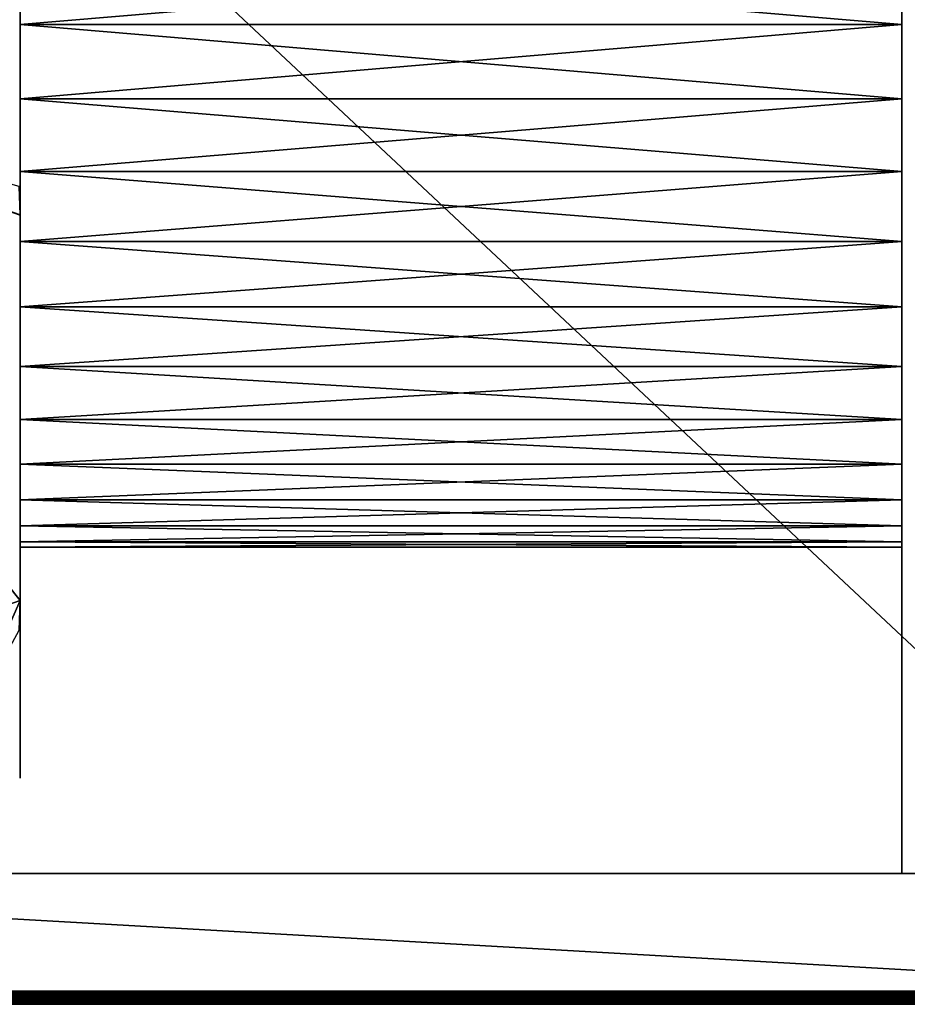
# Model space of a CAD drawing. Extents: x 0 to 500, y 0 to 1166.
# Drawn here: x 42 to 56, y 0 to 15 of the extents above; entities that cross this region are included whole.
import ezdxf

# ---------------------------------------------------------------- set-up
doc = ezdxf.new("R2010")
doc.units = 0
doc.header["$MEASUREMENT"] = 0

msp = doc.modelspace()

# ---------------------------------------------------------------- linework, layer by layer
for points in [[(30.199989, 0.199974, 35.5), (30.199989, 29.799997, 35.5), (61.799988, 0.199974, 35.5)], [(61.799988, 0.199974, 35.5), (30.199989, 29.799997, 35.5), (61.799988, 29.799997, 35.5)], [(55.999992, 16.138494, 42.581432), (55.999992, 16.455532, 37.581741), (55.999992, 14.999986, 42.5)], [(55.999992, 14.999986, 42.5), (55.999992, 16.455532, 37.581741), (55.999992, 14.999986, 37.5)], [(55.999992, 16.138494, 58.418571), (55.999992, 14.999986, 63.500004), (55.999992, 16.455532, 63.418262)], [(42.499989, 14.856518, 62.499142), (42.499989, 14.999986, 58.5), (42.499989, 16.257645, 62.433918)], [(42.499989, 16.257645, 62.433918), (42.499989, 14.999986, 58.5), (42.499989, 16.138494, 58.418571)], [(42.499989, 15.143514, 38.500862), (42.499989, 16.138494, 42.581432), (42.499989, 14.999986, 42.5)], [(55.999992, 16.138494, 58.418571), (42.499989, 14.999986, 58.5), (55.999992, 14.999986, 58.5)], [(55.999992, 14.999986, 42.5), (42.499989, 14.999986, 42.5), (42.499989, 16.138494, 42.581432)], [(55.999992, 14.999986, 42.5), (42.499989, 16.138494, 42.581432), (55.999992, 16.138494, 42.581432)], [(55.999992, 16.138494, 58.418571), (42.499989, 16.138494, 58.418571), (42.499989, 14.999986, 58.5)], [(55.999992, 14.999986, 58.5), (55.999992, 14.999986, 63.500004), (55.999992, 16.138494, 58.418571)], [(42.499989, 15.143514, 38.500862), (42.499989, 14.999986, 42.5), (42.499989, 13.742328, 38.566086)], [(42.499989, 13.742328, 38.566086), (42.499989, 14.999986, 42.5), (42.499989, 13.861477, 42.581432)], [(42.499989, 14.856518, 62.499142), (42.499989, 13.861477, 58.418571), (42.499989, 14.999986, 58.5)], [(55.999992, 14.999986, 58.5), (42.499989, 14.999986, 58.5), (42.499989, 13.861477, 58.418571)], [(55.999992, 14.999986, 58.5), (42.499989, 13.861477, 58.418571), (55.999992, 13.861477, 58.418571)], [(55.999992, 13.861477, 42.581432), (42.499989, 13.861477, 42.581432), (42.499989, 14.999986, 42.5)], [(55.999992, 13.861477, 42.581432), (42.499989, 14.999986, 42.5), (55.999992, 14.999986, 42.5)], [(55.999992, 14.999986, 42.5), (55.999992, 14.999986, 37.5), (55.999992, 13.861477, 42.581432)], [(55.999992, 14.999986, 37.5), (55.999992, 13.54444, 37.581741), (55.999992, 13.861477, 42.581432)], [(55.999992, 13.861477, 58.418571), (55.999992, 13.54444, 63.418262), (55.999992, 14.999986, 58.5)], [(55.999992, 14.999986, 58.5), (55.999992, 13.54444, 63.418262), (55.999992, 14.999986, 63.500004)], [(42.499989, 13.457298, 62.400425), (42.499989, 13.861477, 58.418571), (42.499989, 14.856518, 62.499142)], [(42.499989, 6.183445, 58.64053), (42.499989, 12.07918, 62.139111), (36, 14.344692, 63.483475)], [(36, 14.344692, 63.483475), (36, 3.917933, 57.296165), (42.499989, 6.183445, 58.64053)], [(42.499989, 12.07918, 62.139111), (42.499989, 12.087107, 62.143799), (36, 14.344692, 63.483475)], [(36, 14.344692, 63.483475), (42.499989, 12.087107, 62.143799), (42.487755, 12.519121, 62.400154)], [(42.499989, 13.742328, 38.566086), (42.499989, 13.861477, 42.581432), (42.499989, 12.358368, 38.794369)], [(42.499989, 12.358368, 38.794369), (42.499989, 13.861477, 42.581432), (42.499989, 12.746155, 42.824059)], [(42.499989, 13.457298, 62.400425), (42.499989, 12.746155, 58.175945), (42.499989, 13.861477, 58.418571)], [(55.999992, 13.861477, 58.418571), (42.499989, 13.861477, 58.418571), (42.499989, 12.746155, 58.175945)], [(55.999992, 13.861477, 58.418571), (42.499989, 12.746155, 58.175945), (55.999992, 12.746155, 58.175945)], [(55.999992, 12.746155, 42.824059), (42.499989, 12.746155, 42.824059), (42.499989, 13.861477, 42.581432)], [(55.999992, 12.746155, 42.824059), (42.499989, 13.861477, 42.581432), (55.999992, 13.861477, 42.581432)], [(55.999992, 13.861477, 42.581432), (55.999992, 13.54444, 37.581741), (55.999992, 12.107253, 37.825939)], [(55.999992, 13.861477, 42.581432), (55.999992, 12.107253, 37.825939), (55.999992, 12.746155, 42.824059)], [(55.999992, 12.746155, 58.175945), (55.999992, 12.107253, 63.174061), (55.999992, 13.861477, 58.418571)], [(55.999992, 13.861477, 58.418571), (55.999992, 12.107253, 63.174061), (55.999992, 13.54444, 63.418262)], [(42.499989, 12.07918, 62.139111), (42.499989, 12.746155, 58.175945), (42.499989, 13.457298, 62.400425)], [(42.499989, 12.358368, 38.794369), (42.499989, 12.746155, 42.824059), (42.499989, 11.676669, 43.222946)], [(42.499989, 12.07918, 62.139111), (42.499989, 11.676669, 57.777058), (42.499989, 12.746155, 58.175945)], [(55.999992, 12.746155, 58.175945), (42.499989, 12.746155, 58.175945), (42.499989, 11.676669, 57.777058)], [(55.999992, 12.746155, 58.175945), (42.499989, 11.676669, 57.777058), (55.999992, 11.676669, 57.777058)], [(55.999992, 11.676669, 43.222946), (42.499989, 11.676669, 43.222946), (42.499989, 12.746155, 42.824059)], [(55.999992, 11.676669, 43.222946), (42.499989, 12.746155, 42.824059), (55.999992, 12.746155, 42.824059)], [(55.999992, 12.746155, 42.824059), (55.999992, 12.107253, 37.825939), (55.999992, 10.706366, 38.229519)], [(55.999992, 12.746155, 42.824059), (55.999992, 10.706366, 38.229519), (55.999992, 11.676669, 43.222946)], [(55.999992, 11.676669, 57.777058), (55.999992, 9.359539, 62.212597), (55.999992, 12.746155, 58.175945)], [(55.999992, 9.359539, 62.212597), (55.999992, 10.706366, 62.770485), (55.999992, 12.746155, 58.175945)], [(55.999992, 12.746155, 58.175945), (55.999992, 10.706366, 62.770485), (55.999992, 12.107253, 63.174061)], [(42.499989, 12.358368, 38.794369), (42.499989, 11.676669, 43.222946), (42.499989, 6.380618, 42.150951)], [(42.499989, 6.183445, 58.64053), (42.499989, 10.674894, 57.23003), (42.499989, 12.07918, 62.139111)], [(42.499989, 10.674894, 57.23003), (42.499989, 11.676669, 57.777058), (42.499989, 12.07918, 62.139111)], [(42.499989, 6.380618, 42.150951), (42.499989, 11.676669, 43.222946), (42.499989, 10.674894, 43.76997)], [(55.999992, 11.676669, 57.777058), (42.499989, 11.676669, 57.777058), (42.499989, 10.674894, 57.23003)], [(55.999992, 11.676669, 57.777058), (42.499989, 10.674894, 57.23003), (55.999992, 10.674894, 57.23003)], [(55.999992, 10.674894, 43.76997), (42.499989, 10.674894, 43.76997), (42.499989, 11.676669, 43.222946)], [(55.999992, 10.674894, 43.76997), (42.499989, 11.676669, 43.222946), (55.999992, 11.676669, 43.222946)], [(55.999992, 11.676669, 43.222946), (55.999992, 10.706366, 38.229519), (55.999992, 9.359539, 38.787407)], [(55.999992, 11.676669, 43.222946), (55.999992, 9.359539, 38.787407), (55.999992, 10.674894, 43.76997)], [(55.999992, 10.674894, 57.23003), (55.999992, 8.083582, 61.507416), (55.999992, 11.676669, 57.777058)], [(55.999992, 11.676669, 57.777058), (55.999992, 8.083582, 61.507416), (55.999992, 9.359539, 62.212597)], [(42.499989, 6.380618, 42.150951), (42.499989, 10.674894, 43.76997), (42.499989, 9.761095, 44.454006)], [(42.499989, 6.183445, 58.64053), (42.499989, 9.761095, 56.545998), (42.499989, 10.674894, 57.23003)], [(55.999992, 10.674894, 57.23003), (42.499989, 10.674894, 57.23003), (42.499989, 9.761095, 56.545998)], [(55.999992, 10.674894, 57.23003), (42.499989, 9.761095, 56.545998), (55.999992, 9.761095, 56.545998)], [(55.999992, 9.761095, 44.454006), (42.499989, 9.761095, 44.454006), (42.499989, 10.674894, 43.76997)], [(55.999992, 9.761095, 44.454006), (42.499989, 10.674894, 43.76997), (55.999992, 10.674894, 43.76997)], [(55.999992, 10.674894, 43.76997), (55.999992, 9.359539, 38.787407), (55.999992, 8.083582, 39.492584)], [(55.999992, 10.674894, 43.76997), (55.999992, 8.083582, 39.492584), (55.999992, 9.761095, 44.454006)], [(55.999992, 9.761095, 56.545998), (55.999992, 6.894648, 60.663811), (55.999992, 10.674894, 57.23003)], [(55.999992, 10.674894, 57.23003), (55.999992, 6.894648, 60.663811), (55.999992, 8.083582, 61.507416)], [(42.499989, 8.953989, 45.261116), (42.499989, 6.380618, 42.150951), (42.499989, 9.761095, 44.454006)], [(42.499989, 8.953989, 55.738888), (42.499989, 9.761095, 56.545998), (42.499989, 6.183445, 58.64053)], [(55.999992, 9.761095, 56.545998), (42.499989, 9.761095, 56.545998), (42.499989, 8.953989, 55.738888)], [(55.999992, 9.761095, 56.545998), (42.499989, 8.953989, 55.738888), (55.999992, 8.953989, 55.738888)], [(55.999992, 8.953989, 45.261116), (42.499989, 8.953989, 45.261116), (42.499989, 9.761095, 44.454006)], [(55.999992, 8.953989, 45.261116), (42.499989, 9.761095, 44.454006), (55.999992, 9.761095, 44.454006)], [(55.999992, 9.761095, 44.454006), (55.999992, 5.807638, 41.307613), (55.999992, 8.953989, 45.261116)], [(55.999992, 9.761095, 44.454006), (55.999992, 8.083582, 39.492584), (55.999992, 6.894648, 40.336193)], [(55.999992, 9.761095, 44.454006), (55.999992, 6.894648, 40.336193), (55.999992, 5.807638, 41.307613)], [(55.999992, 8.953989, 55.738888), (55.999992, 5.807638, 59.69239), (55.999992, 9.761095, 56.545998)], [(55.999992, 9.761095, 56.545998), (55.999992, 5.807638, 59.69239), (55.999992, 6.894648, 60.663811)], [(42.499989, 8.269966, 46.174877), (42.499989, 5.465269, 43.213776), (42.499989, 8.953989, 45.261116)], [(42.499989, 8.953989, 45.261116), (42.499989, 5.465269, 43.213776), (42.499989, 6.380618, 42.150951)], [(42.499989, 8.953989, 55.738888), (42.499989, 6.183445, 58.64053), (42.499989, 8.269966, 54.825127)], [(55.999992, 8.953989, 55.738888), (42.499989, 8.953989, 55.738888), (42.499989, 8.269966, 54.825127)], [(55.999992, 8.953989, 55.738888), (42.499989, 8.269966, 54.825127), (55.999992, 8.269966, 54.825127)], [(55.999992, 8.269966, 46.174877), (42.499989, 8.269966, 46.174877), (42.499989, 8.953989, 45.261116)], [(55.999992, 8.269966, 46.174877), (42.499989, 8.953989, 45.261116), (55.999992, 8.953989, 45.261116)], [(55.999992, 8.269966, 54.825127), (55.999992, 3.992617, 57.416416), (55.999992, 8.953989, 55.738888)], [(55.999992, 8.953989, 45.261116), (55.999992, 5.807638, 41.307613), (55.999992, 4.836202, 42.394634)], [(55.999992, 8.953989, 45.261116), (55.999992, 4.836202, 42.394634), (55.999992, 8.269966, 46.174877)], [(55.999992, 3.992617, 57.416416), (55.999992, 4.836202, 58.60537), (55.999992, 8.953989, 55.738888)], [(55.999992, 8.953989, 55.738888), (55.999992, 4.836202, 58.60537), (55.999992, 5.807638, 59.69239)], [(42.499989, 8.269966, 46.174877), (42.499989, 7.722974, 47.176682), (42.499989, 4.036129, 45.6222)], [(42.499989, 4.536688, 56.375294), (42.499989, 7.722974, 53.823322), (42.499989, 8.269966, 54.825127)], [(42.499989, 4.036129, 45.6222), (42.499989, 4.680216, 44.376152), (42.499989, 8.269966, 46.174877)], [(42.499989, 8.269966, 46.174877), (42.499989, 4.680216, 44.376152), (42.499989, 5.465269, 43.213776)], [(42.499989, 8.269966, 54.825127), (42.499989, 6.183445, 58.64053), (42.499989, 5.293727, 57.556114)], [(42.499989, 8.269966, 54.825127), (42.499989, 5.293727, 57.556114), (42.499989, 4.536688, 56.375294)], [(55.999992, 8.269966, 54.825127), (42.499989, 8.269966, 54.825127), (42.499989, 7.722974, 53.823322)], [(55.999992, 8.269966, 54.825127), (42.499989, 7.722974, 53.823322), (55.999992, 7.722974, 53.823322)], [(55.999992, 7.722974, 47.176682), (42.499989, 7.722974, 47.176682), (42.499989, 8.269966, 46.174877)], [(55.999992, 7.722974, 47.176682), (42.499989, 8.269966, 46.174877), (55.999992, 8.269966, 46.174877)], [(55.999992, 7.722974, 53.823322), (55.999992, 3.287435, 56.140491), (55.999992, 8.269966, 54.825127)], [(55.999992, 8.269966, 54.825127), (55.999992, 3.287435, 56.140491), (55.999992, 3.992617, 57.416416)], [(55.999992, 8.269966, 46.174877), (55.999992, 4.836202, 42.394634), (55.999992, 3.992617, 43.583588)], [(55.999992, 8.269966, 46.174877), (55.999992, 3.992617, 43.583588), (55.999992, 7.722974, 47.176682)], [(42.499989, 4.036129, 45.6222), (42.499989, 7.722974, 47.176682), (42.499989, 3.541827, 46.934895)], [(42.499989, 7.722974, 47.176682), (42.499989, 7.32404, 48.246143), (42.499989, 3.541827, 46.934895)], [(42.499989, 3.922582, 55.114201), (42.499989, 7.32404, 52.75386), (42.499989, 7.722974, 53.823322)], [(42.499989, 3.922582, 55.114201), (42.499989, 7.722974, 53.823322), (42.499989, 4.536688, 56.375294)], [(55.999992, 7.722974, 53.823322), (42.499989, 7.722974, 53.823322), (42.499989, 7.32404, 52.75386)], [(55.999992, 7.722974, 53.823322), (42.499989, 7.32404, 52.75386), (55.999992, 7.32404, 52.75386)], [(55.999992, 7.32404, 48.246143), (42.499989, 7.32404, 48.246143), (42.499989, 7.722974, 47.176682)], [(55.999992, 7.32404, 48.246143), (42.499989, 7.722974, 47.176682), (55.999992, 7.722974, 47.176682)], [(55.999992, 7.32404, 52.75386), (55.999992, 2.729535, 54.793629), (55.999992, 7.722974, 53.823322)], [(55.999992, 7.722974, 53.823322), (55.999992, 2.729535, 54.793629), (55.999992, 3.287435, 56.140491)], [(55.999992, 7.722974, 47.176682), (55.999992, 3.992617, 43.583588), (55.999992, 3.287435, 44.859512)], [(55.999992, 7.722974, 47.176682), (55.999992, 3.287435, 44.859512), (55.999992, 7.32404, 48.246143)], [(42.499989, 3.541827, 46.934895), (42.499989, 7.32404, 48.246143), (42.499989, 7.081449, 49.361481)], [(42.499989, 3.459811, 53.790062), (42.499989, 7.081449, 51.638523), (42.499989, 7.32404, 52.75386)], [(42.499989, 3.459811, 53.790062), (42.499989, 7.32404, 52.75386), (42.499989, 3.922582, 55.114201)], [(55.999992, 7.32404, 52.75386), (42.499989, 7.32404, 52.75386), (42.499989, 7.081449, 51.638523)], [(55.999992, 7.32404, 52.75386), (42.499989, 7.081449, 51.638523), (55.999992, 7.081449, 51.638523)], [(55.999992, 7.081449, 49.361481), (42.499989, 7.081449, 49.361481), (42.499989, 7.32404, 48.246143)], [(55.999992, 7.081449, 49.361481), (42.499989, 7.32404, 48.246143), (55.999992, 7.32404, 48.246143)], [(55.999992, 7.32404, 48.246143), (55.999992, 2.325952, 47.607227), (55.999992, 7.081449, 49.361481)], [(55.999992, 7.081449, 51.638523), (55.999992, 2.325952, 53.392776), (55.999992, 7.32404, 52.75386)], [(55.999992, 7.32404, 52.75386), (55.999992, 2.325952, 53.392776), (55.999992, 2.729535, 54.793629)], [(55.999992, 7.32404, 48.246143), (55.999992, 3.287435, 44.859512), (55.999992, 2.729535, 46.206375)], [(55.999992, 7.32404, 48.246143), (55.999992, 2.729535, 46.206375), (55.999992, 2.325952, 47.607227)], [(42.499989, 3.541827, 46.934895), (42.499989, 7.081449, 49.361481), (42.499989, 3.459811, 53.790062)], [(42.499989, 3.459811, 53.790062), (42.499989, 7.081449, 49.361481), (42.499989, 7.000029, 50.5)], [(42.499989, 7.000029, 50.5), (42.499989, 7.081449, 51.638523), (42.499989, 3.459811, 53.790062)], [(55.999992, 7.081449, 51.638523), (42.499989, 7.081449, 51.638523), (42.499989, 7.000029, 50.5)], [(55.999992, 7.081449, 51.638523), (42.499989, 7.000029, 50.5), (55.999992, 7.000029, 50.5)], [(55.999992, 7.000029, 50.5), (42.499989, 7.000029, 50.5), (42.499989, 7.081449, 49.361481)], [(55.999992, 7.000029, 50.5), (42.499989, 7.081449, 49.361481), (55.999992, 7.081449, 49.361481)], [(55.999992, 7.081449, 49.361481), (55.999992, 2.325952, 47.607227), (55.999992, 2.081752, 49.044464)], [(55.999992, 7.081449, 49.361481), (55.999992, 2.081752, 49.044464), (55.999992, 7.000029, 50.5)], [(55.999992, 7.000029, 50.5), (55.999992, 1.999974, 50.5), (55.999992, 7.081449, 51.638523)], [(55.999992, 1.999974, 50.5), (55.999992, 2.081752, 51.95554), (55.999992, 7.081449, 51.638523)], [(55.999992, 7.081449, 51.638523), (55.999992, 2.081752, 51.95554), (55.999992, 2.325952, 53.392776)], [(55.999992, 7.000029, 50.5), (55.999992, 2.081752, 49.044464), (55.999992, 1.999974, 50.5)], [(42.499989, 6.183445, 58.64053), (36, 3.917933, 57.296165), (41.499989, 3.917933, 57.296165)], [(42.499989, 6.183445, 58.64053), (41.499989, 3.917933, 57.296165), (42.486862, 5.72902, 58.370865)], [(61.799988, 1.999974, 37.5), (30.199989, 1.999974, 37.5), (61.799988, 1.999974, 65.5)], [(61.799988, 1.999974, 65.5), (30.199989, 1.999974, 37.5), (30.199989, 1.999974, 65.5)], [(61.799988, 1.999974, 65.5), (30.199989, 1.999974, 65.5), (61.799988, 0.199974, 65.5)], [(61.799988, 0.199974, 65.5), (30.199989, 1.999974, 65.5), (30.199989, 0.199974, 65.5)], [(30.199989, 0.199974, 35.5), (61.799988, 0.199974, 35.5), (61.799988, 0.165284, 35.503036)], [(30.199989, 0.199974, 35.5), (61.799988, 0.165284, 35.503036), (30.199989, 0.165284, 35.503036)], [(30.199989, 0.165284, 65.496964), (61.799988, 0.165284, 65.496964), (61.799988, 0.199974, 65.5)], [(30.199989, 0.165284, 65.496964), (61.799988, 0.199974, 65.5), (30.199989, 0.199974, 65.5)], [(30.199989, 0.165284, 35.503036), (61.799988, 0.165284, 35.503036), (61.799988, 0.131607, 35.512058)], [(30.199989, 0.165284, 35.503036), (61.799988, 0.131607, 35.512058), (30.199989, 0.131607, 35.512058)], [(30.199989, 0.131607, 65.487938), (61.799988, 0.131607, 65.487938), (61.799988, 0.165284, 65.496964)], [(30.199989, 0.131607, 65.487938), (61.799988, 0.165284, 65.496964), (30.199989, 0.165284, 65.496964)], [(30.199989, 0.131607, 35.512058), (61.799988, 0.131607, 35.512058), (61.799988, 0.100017, 35.526798)], [(30.199989, 0.131607, 35.512058), (61.799988, 0.100017, 35.526798), (30.199989, 0.100017, 35.526798)], [(30.199989, 0.100017, 65.473206), (61.799988, 0.100017, 65.473206), (61.799988, 0.131607, 65.487938)], [(30.199989, 0.100017, 65.473206), (61.799988, 0.131607, 65.487938), (30.199989, 0.131607, 65.487938)], [(30.199989, 0.100017, 35.526798), (61.799988, 0.100017, 35.526798), (61.799988, 0.071466, 35.546795)], [(30.199989, 0.100017, 35.526798), (61.799988, 0.071466, 35.546795), (30.199989, 0.071466, 35.546795)], [(30.199989, 0.071466, 65.453209), (61.799988, 0.071466, 65.453209), (61.799988, 0.100017, 65.473206)], [(30.199989, 0.071466, 65.453209), (61.799988, 0.100017, 65.473206), (30.199989, 0.100017, 65.473206)], [(30.199989, 0.071466, 35.546795), (61.799988, 0.071466, 35.546795), (61.799988, 0.04679, 35.571442)], [(30.199989, 0.071466, 35.546795), (61.799988, 0.04679, 35.571442), (30.199989, 0.04679, 35.571442)], [(30.199989, 0.04679, 65.428558), (61.799988, 0.04679, 65.428558), (61.799988, 0.071466, 65.453209)], [(30.199989, 0.04679, 65.428558), (61.799988, 0.071466, 65.453209), (30.199989, 0.071466, 65.453209)], [(30.199989, 0.04679, 35.571442), (61.799988, 0.04679, 35.571442), (61.799988, 0.026822, 35.599998)], [(30.199989, 0.04679, 35.571442), (61.799988, 0.026822, 35.599998), (30.199989, 0.026822, 35.599998)], [(30.199989, 0.026822, 65.400002), (61.799988, 0.026822, 65.400002), (61.799988, 0.04679, 65.428558)], [(30.199989, 0.026822, 65.400002), (61.799988, 0.04679, 65.428558), (30.199989, 0.04679, 65.428558)], [(30.199989, 0.026822, 35.599998), (61.799988, 0.026822, 35.599998), (61.799988, 0.01204, 35.631596)], [(30.199989, 0.026822, 35.599998), (61.799988, 0.01204, 35.631596), (30.199989, 0.01204, 35.631596)], [(30.199989, 0.01204, 65.368408), (61.799988, 0.01204, 65.368408), (61.799988, 0.026822, 65.400002)], [(30.199989, 0.01204, 65.368408), (61.799988, 0.026822, 65.400002), (30.199989, 0.026822, 65.400002)], [(30.199989, 0.01204, 35.631596), (61.799988, 0.01204, 35.631596), (61.799988, 0.00304, 35.665276)], [(30.199989, 0.01204, 35.631596), (61.799988, 0.00304, 35.665276), (30.199989, 0.00304, 35.665276)], [(30.199989, 0.00304, 65.334732), (61.799988, 0.00304, 65.334732), (61.799988, 0.01204, 65.368408)], [(30.199989, 0.00304, 65.334732), (61.799988, 0.01204, 65.368408), (30.199989, 0.01204, 65.368408)], [(30.199989, 0.00304, 35.665276), (61.799988, 0.00304, 35.665276), (61.799988, 0, 35.700001)], [(30.199989, 0.00304, 35.665276), (61.799988, 0, 35.700001), (30.199989, 0, 35.700001)], [(30.199989, 0, 65.300003), (61.799988, 0, 65.300003), (61.799988, 0.00304, 65.334732)], [(30.199989, 0, 65.300003), (61.799988, 0.00304, 65.334732), (30.199989, 0.00304, 65.334732)], [(30.199989, 0, 65.300003), (30.199989, 0, 35.700001), (61.799988, 0, 65.300003)], [(61.799988, 0, 65.300003), (30.199989, 0, 35.700001), (61.799988, 0, 35.700001)]]:
    msp.add_3dface(points)

doc.saveas('drawing.dxf')
